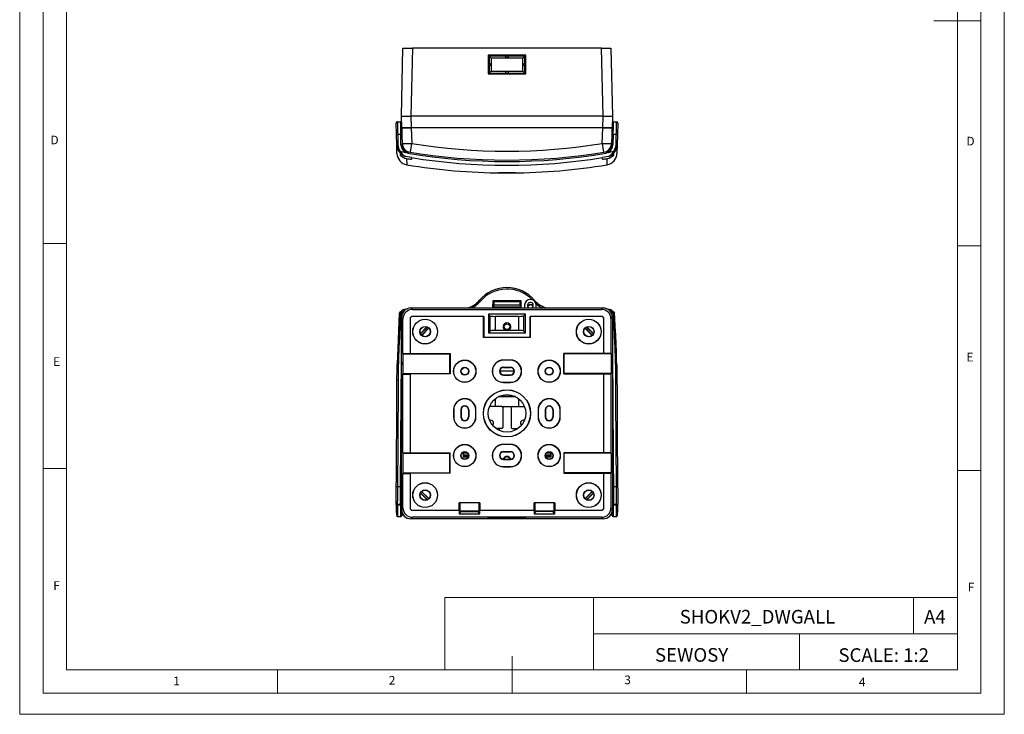
# Model space of a CAD drawing. Units: millimetres. Extents: x 0 to 420, y 0 to 594.
# Drawn here: x 0 to 420, y 0 to 297 of the extents above; entities that cross this region are included whole.
import ezdxf

# ---------------------------------------------------------------- set-up
doc = ezdxf.new("R2010")
doc.units = ezdxf.units.MM
doc.header["$LTSCALE"] = 2
doc.layers.add('FORMAT', color=7, linetype='Continuous')
doc.styles.add('SLDTEXTSTYLE0', font='TXT', dxfattribs={"width": 0.75})
doc.styles.add('SLDTEXTSTYLE1', font='TXT', dxfattribs={"width": 0.605})

msp = doc.modelspace()

# ---------------------------------------------------------------- linework, layer by layer
at = {"color": 7, "linetype": 'Continuous', "lineweight": 18}
for p, q in [((0.06, 594.11), (0.06, 0.11)), ((420.06, 594.11), (420.06, 0.11)), ((10.06, 585.11), (10.06, 9.11)), ((410.06, 583.19), (410.06, 9.11)), ((20.06, 19.11), (20.06, 575.11)), ((400.06, 19.11), (400.06, 575.11)), ((410.06, 296.15), (390.06, 296.15)), ((20.06, 201.11), (10.06, 201.11)), ((400.06, 200.15), (410.06, 200.15)), ((20.06, 105.11), (10.06, 105.11)), ((400.06, 104.15), (410.06, 104.15)), ((181.43, 49.95), (181.43, 19.11)), ((181.43, 49.95), (400.06, 49.95)), ((244.84, 49.95), (244.84, 19.11)), ((381.38, 49.95), (381.38, 34.53)), ((400.06, 34.53), (400.06, 49.95)), ((244.84, 34.53), (400.06, 34.53)), ((332.7, 34.53), (332.7, 19.11)), ((400.06, 34.53), (400.06, 19.11)), ((210.06, 9.11), (210.06, 24.9)), ((400.06, 19.11), (20.06, 19.11)), ((110.06, 19.11), (110.06, 9.11)), ((400.06, 19.11), (210.06, 19.11)), ((310.06, 19.11), (310.06, 9.11)), ((20.06, 9.11), (10.06, 9.11)), ((394.11, 9.11), (20.06, 9.11)), ((410.06, 9.11), (394.11, 9.11)), ((0.06, 0.11), (420.06, 0.11))]:
    msp.add_line(p, q, dxfattribs=at)
at = {"color": 7, "linetype": 'Continuous', "lineweight": 25}
for p, q in [((162.91, 255.4), (163.55, 284.4)), ((163.55, 284.4), (167.55, 284.4)), ((167.55, 284.4), (166.91, 255.4)), ((248.28, 284.4), (167.55, 284.4)), ((207.91, 281.46), (199.91, 281.46)), ((199.91, 281.46), (199.91, 273.47)), ((199.91, 281.46), (200.05, 281.27)), ((215.91, 281.46), (207.91, 281.46)), ((207.91, 281.39), (207.91, 281.46)), ((215.91, 281.46), (215.78, 281.27)), ((215.91, 273.47), (215.91, 281.46)), ((248.91, 255.4), (248.28, 284.4)), ((248.28, 284.4), (252.28, 284.4)), ((252.28, 284.4), (252.91, 255.4)), ((199.97, 277.82), (200.05, 277.87)), ((199.97, 277.07), (199.97, 277.82)), ((200.78, 277.82), (199.97, 277.82)), ((200.05, 281.27), (200.05, 277.87)), ((207.33, 281.27), (200.05, 281.27)), ((200.05, 281.27), (200.25, 281.07)), ((200.05, 277.87), (200.25, 277.87)), ((200.25, 281.07), (200.25, 277.87)), ((200.25, 281.07), (201.11, 280.26)), ((207.33, 281.07), (200.25, 281.07)), ((200.25, 277.87), (200.78, 277.82)), ((200.78, 277.07), (200.78, 277.82)), ((201.11, 280.26), (201.11, 274.67)), ((207.91, 280.26), (201.11, 280.26)), ((207.33, 281.27), (207.41, 281.39)), ((207.33, 281.07), (207.33, 281.27)), ((207.41, 280.57), (207.33, 281.07)), ((207.91, 281.39), (207.41, 281.39)), ((207.41, 281.39), (207.41, 280.57)), ((207.91, 280.57), (207.41, 280.57)), ((208.41, 281.39), (207.91, 281.39)), ((207.91, 280.26), (207.91, 280.57)), ((208.41, 280.57), (207.91, 280.57)), ((214.71, 280.26), (207.91, 280.26)), ((208.5, 281.27), (208.41, 281.39)), ((208.41, 281.39), (208.41, 280.57)), ((208.41, 280.57), (208.5, 281.07)), ((215.78, 281.27), (208.5, 281.27)), ((208.5, 281.07), (208.5, 281.27)), ((215.58, 281.07), (208.5, 281.07)), ((215.58, 281.07), (214.71, 280.26)), ((214.71, 274.67), (214.71, 280.26)), ((215.04, 277.82), (215.58, 277.87)), ((215.04, 277.07), (215.04, 277.82)), ((215.86, 277.82), (215.04, 277.82)), ((215.78, 281.27), (215.58, 281.07)), ((215.58, 277.87), (215.58, 281.07)), ((215.58, 277.87), (215.78, 277.87)), ((215.78, 277.87), (215.78, 281.27)), ((215.78, 277.87), (215.86, 277.82)), ((215.86, 277.07), (215.86, 277.82)), ((199.91, 273.47), (200.05, 273.55)), ((199.91, 273.47), (215.91, 273.47)), ((199.97, 277.07), (200.05, 276.95)), ((200.78, 277.07), (199.97, 277.07)), ((200.05, 276.95), (200.05, 273.55)), ((200.05, 276.95), (200.25, 276.95)), ((200.05, 273.55), (200.25, 273.75)), ((200.05, 273.55), (207.33, 273.55)), ((200.25, 276.95), (200.78, 277.07)), ((200.25, 276.95), (200.25, 273.75)), ((200.25, 273.75), (201.11, 274.67)), ((200.25, 273.75), (207.33, 273.75)), ((201.11, 274.67), (214.71, 274.67)), ((207.33, 273.75), (207.41, 274.31)), ((207.33, 273.55), (207.33, 273.75)), ((207.41, 273.5), (207.33, 273.55)), ((208.41, 274.31), (207.41, 274.31)), ((207.41, 274.31), (207.41, 273.5)), ((208.41, 273.5), (207.41, 273.5)), ((208.5, 273.75), (208.41, 274.31)), ((208.41, 274.31), (208.41, 273.5)), ((208.41, 273.5), (208.5, 273.55)), ((208.5, 273.75), (215.58, 273.75)), ((208.5, 273.55), (208.5, 273.75)), ((208.5, 273.55), (215.78, 273.55)), ((215.58, 273.75), (214.71, 274.67)), ((215.04, 277.07), (215.58, 276.95)), ((215.86, 277.07), (215.04, 277.07)), ((215.58, 273.75), (215.58, 276.95)), ((215.58, 276.95), (215.78, 276.95)), ((215.78, 273.55), (215.58, 273.75)), ((215.78, 276.95), (215.86, 277.07)), ((215.78, 273.55), (215.78, 276.95)), ((215.91, 273.47), (215.78, 273.55)), ((160.79, 247.61), (160.66, 252.5)), ((161.14, 253.01), (162.44, 253.05)), ((163.09, 250.4), (162.91, 255.4)), ((162.91, 255.4), (166.91, 255.4)), ((162.96, 252.56), (163.08, 247.67)), ((248.91, 255.4), (166.91, 255.4)), ((166.91, 255.4), (167.09, 250.4)), ((248.92, 255.4), (166.91, 255.4)), ((248.74, 250.4), (248.92, 255.4)), ((248.92, 255.4), (252.91, 255.4)), ((252.91, 255.4), (252.74, 250.4)), ((252.74, 247.67), (252.87, 252.56)), ((253.38, 253.05), (254.68, 253.01)), ((255.17, 252.5), (255.04, 247.61)), ((163.09, 250.3), (163.02, 250.3)), ((163.06, 248.5), (163.15, 248.5)), ((167.09, 250.4), (163.09, 250.4)), ((163.32, 243.78), (163.09, 250.4)), ((163.09, 250.4), (167.09, 250.4)), ((248.74, 250.4), (167.09, 250.4)), ((167.09, 250.4), (167.32, 243.78)), ((248.51, 243.78), (248.74, 250.4)), ((252.74, 250.4), (248.74, 250.4)), ((248.74, 250.4), (252.74, 250.4)), ((252.74, 250.4), (252.51, 243.78)), ((252.67, 248.5), (252.76, 248.5)), ((252.81, 250.3), (252.73, 250.3)), ((160.9, 243.22), (160.79, 247.61)), ((162.58, 247.61), (161.29, 247.58)), ((161.29, 247.58), (161.4, 243.19)), ((162.7, 243.16), (162.58, 247.61)), ((163.08, 247.67), (163.2, 243.22)), ((163.37, 242.39), (163.32, 243.78)), ((252.51, 243.78), (252.46, 242.33)), ((252.63, 243.22), (252.74, 247.67)), ((253.24, 247.61), (253.12, 243.16)), ((254.54, 247.58), (253.24, 247.61)), ((254.43, 243.19), (254.54, 247.58)), ((255.04, 247.61), (254.93, 243.22)), ((161, 239.51), (160.9, 243.22)), ((162.4, 239.54), (162.37, 238.82)), ((165.63, 239.65), (164.71, 239.99)), ((164.93, 240.48), (165.72, 240.23)), ((250.11, 240.23), (250.9, 240.48)), ((251.11, 239.99), (250.2, 239.65)), ((253.46, 238.82), (253.43, 239.54)), ((254.93, 243.22), (254.83, 239.51)), ((164.65, 238.26), (164.43, 238.31)), ((167.14, 237.86), (164.65, 238.26)), ((167.15, 237.76), (167.14, 237.86)), ((167.15, 237.76), (167.17, 237.04)), ((248.66, 237.04), (248.68, 237.76)), ((251.18, 238.26), (248.68, 237.86)), ((248.68, 237.86), (248.68, 237.76)), ((251.4, 238.31), (251.18, 238.26)), ((204.27, 231.24), (204.23, 231.24)), ((196.08, 176.83), (196.06, 176.81)), ((196.11, 176.82), (196.1, 176.82)), ((202.24, 176.24), (201.92, 176.56)), ((213.58, 176.24), (213.9, 176.56)), ((166.91, 173.57), (167.55, 172.94)), ((166.91, 173.57), (248.91, 173.57)), ((166.91, 173.57), (248.92, 173.57)), ((167.55, 172.94), (248.28, 172.94)), ((201.92, 175.13), (202.19, 174.85)), ((202.19, 174.85), (202.19, 173.85)), ((202.21, 173.87), (202.19, 173.85)), ((202.19, 173.85), (213.63, 173.85)), ((202.21, 173.87), (202.24, 174.94)), ((213.62, 173.87), (202.21, 173.87)), ((202.24, 176.24), (202.24, 174.94)), ((213.58, 176.24), (202.24, 176.24)), ((202.24, 174.94), (213.58, 174.94)), ((202.91, 173.73), (202.91, 173.57)), ((212.91, 173.57), (212.91, 173.73)), ((213.58, 174.94), (213.58, 176.24)), ((213.58, 174.94), (213.62, 173.87)), ((213.62, 173.87), (213.63, 173.85)), ((213.91, 175.13), (213.63, 174.85)), ((213.63, 173.85), (213.63, 174.85)), ((215.41, 174.72), (215.41, 173.57)), ((220.41, 173.57), (220.41, 174.72)), ((248.28, 172.94), (248.91, 173.57)), ((162, 171.33), (162.52, 171.92)), ((162.85, 171.51), (162.47, 171.09)), ((162.91, 87.57), (162.91, 169.58)), ((163.55, 168.94), (162.91, 169.57)), ((162.91, 87.57), (162.91, 169.57)), ((163.55, 154.19), (163.55, 168.94)), ((166.55, 168.94), (166.55, 154.19)), ((166.6, 168.94), (166.55, 168.94)), ((166.6, 168.94), (166.6, 154.14)), ((198.02, 169.94), (167.55, 169.94)), ((167.55, 169.89), (167.55, 169.94)), ((197.97, 169.89), (167.55, 169.89)), ((197.97, 169.89), (198.02, 169.94)), ((197.97, 160.99), (197.97, 169.89)), ((198.02, 169.94), (198.02, 161.05)), ((215.86, 170.94), (199.97, 170.94)), ((199.97, 170.94), (199.97, 162.99)), ((200.81, 170.1), (199.97, 170.94)), ((200.81, 163.84), (200.81, 170.1)), ((202.81, 170), (213.02, 170)), ((202.81, 170), (202.81, 163.94)), ((213.02, 163.94), (213.02, 170)), ((215.02, 170.1), (215.86, 170.94)), ((215.02, 170.1), (215.02, 163.84)), ((215.86, 162.99), (215.86, 170.94)), ((248.28, 169.94), (217.81, 169.94)), ((217.81, 161.05), (217.81, 169.94)), ((217.81, 169.94), (217.86, 169.89)), ((217.86, 169.89), (217.86, 160.99)), ((248.28, 169.89), (217.86, 169.89)), ((248.28, 169.89), (248.28, 169.94)), ((249.23, 168.94), (249.28, 168.94)), ((249.23, 154.14), (249.23, 168.94)), ((249.28, 154.19), (249.28, 168.94)), ((252.91, 169.57), (252.28, 168.94)), ((252.28, 168.94), (252.28, 154.19)), ((252.91, 169.58), (252.91, 87.57)), ((252.91, 169.57), (252.91, 87.57)), ((253.36, 171.09), (252.97, 171.51)), ((253.31, 171.92), (253.83, 171.33)), ((170.99, 162.69), (173.8, 165.5)), ((171.06, 162.53), (173.96, 165.43)), ((171.46, 161.95), (174.54, 165.02)), ((171.58, 161.84), (174.64, 164.91)), ((200.81, 163.84), (199.97, 162.99)), ((207.5, 163.94), (202.81, 163.94)), ((213.02, 163.94), (208.32, 163.94)), ((215.02, 163.84), (215.86, 162.99)), ((241.18, 164.91), (244.25, 161.84)), ((241.29, 165.02), (244.36, 161.95)), ((241.87, 165.43), (244.77, 162.53)), ((242.03, 165.5), (244.84, 162.69)), ((197.97, 160.99), (198.02, 161.05)), ((217.86, 160.99), (197.97, 160.99)), ((198.02, 161.05), (217.81, 161.05)), ((199.97, 162.99), (215.86, 162.99)), ((217.86, 160.99), (217.81, 161.05)), ((163.55, 154.19), (163.45, 153.97)), ((163.45, 153.97), (163.45, 145.57)), ((163.45, 153.97), (183.51, 153.97)), ((163.55, 154.19), (166.55, 154.19)), ((166.55, 154.19), (166.6, 154.14)), ((166.6, 154.14), (183.68, 154.14)), ((183.51, 153.97), (183.68, 154.14)), ((183.51, 145.57), (183.51, 153.97)), ((183.68, 154.14), (183.68, 145.41)), ((206.41, 151.33), (206.41, 151.27)), ((209.41, 151.33), (206.41, 151.33)), ((209.41, 151.27), (206.41, 151.27)), ((209.41, 151.33), (209.41, 151.27)), ((232.31, 153.97), (232.15, 154.14)), ((249.23, 154.14), (232.15, 154.14)), ((232.15, 145.41), (232.15, 154.14)), ((252.37, 153.97), (232.31, 153.97)), ((232.31, 145.57), (232.31, 153.97)), ((249.28, 154.19), (249.23, 154.14)), ((252.28, 154.19), (249.28, 154.19)), ((252.28, 154.19), (252.37, 153.97)), ((252.37, 153.97), (252.37, 145.57)), ((206.41, 148.27), (209.41, 148.27)), ((206.41, 148.27), (206.41, 148.15)), ((206.41, 148.15), (209.41, 148.15)), ((209.41, 148.15), (209.41, 148.27)), ((163.45, 145.57), (163.55, 145.35)), ((163.45, 145.57), (183.51, 145.57)), ((163.55, 111.79), (163.55, 145.35)), ((163.55, 145.35), (166.55, 145.35)), ((166.6, 145.41), (166.55, 145.35)), ((166.55, 145.35), (166.55, 111.79)), ((183.68, 145.41), (166.6, 145.41)), ((166.6, 145.41), (166.6, 111.74)), ((183.68, 145.41), (183.51, 145.57)), ((210.99, 146.57), (204.84, 146.57)), ((205.41, 145.67), (205.12, 145.67)), ((205.21, 145.56), (205.3, 145.56)), ((205.25, 145.51), (205.3, 145.56)), ((205.3, 145.56), (205.41, 145.67)), ((205.3, 145.56), (205.3, 145.46)), ((205.41, 145.36), (205.41, 145.67)), ((206.41, 145), (206.41, 144.87)), ((206.41, 145), (209.41, 145)), ((206.41, 144.87), (209.41, 144.87)), ((209.41, 144.87), (209.41, 145)), ((210.7, 145.67), (210.41, 145.67)), ((210.52, 145.56), (210.41, 145.67)), ((210.41, 145.67), (210.41, 145.36)), ((210.52, 145.56), (210.62, 145.56)), ((210.52, 145.56), (210.57, 145.51)), ((210.52, 145.46), (210.52, 145.56)), ((232.15, 145.41), (232.31, 145.57)), ((232.15, 145.41), (249.23, 145.41)), ((252.37, 145.57), (232.31, 145.57)), ((249.23, 145.41), (249.28, 145.35)), ((249.23, 111.74), (249.23, 145.41)), ((252.28, 145.35), (249.28, 145.35)), ((249.28, 111.79), (249.28, 145.35)), ((252.37, 145.57), (252.28, 145.35)), ((252.28, 145.35), (252.28, 111.79)), ((206.41, 141.82), (206.41, 141.87)), ((206.41, 141.87), (209.41, 141.87)), ((206.41, 141.82), (209.41, 141.82)), ((209.41, 141.82), (209.41, 141.87)), ((202.91, 134.82), (202.91, 131.57)), ((211.6, 135.67), (204.22, 135.67)), ((211.51, 135.72), (204.32, 135.72)), ((212.91, 131.57), (212.91, 134.82)), ((205.66, 131.57), (200.5, 131.57)), ((205.66, 131.57), (200.5, 131.57)), ((205.66, 131.57), (205.66, 131.57)), ((205.66, 131.57), (210.16, 131.57)), ((206.16, 131.07), (206.16, 122.57)), ((209.66, 131.07), (209.66, 122.57)), ((210.16, 131.57), (215.33, 131.57)), ((210.16, 131.57), (210.16, 131.57)), ((210.16, 131.57), (215.33, 131.57)), ((185.16, 130.07), (185.21, 130.07)), ((185.16, 130.07), (185.16, 127.07)), ((185.16, 127.07), (185.21, 127.07)), ((185.21, 130.07), (185.21, 127.07)), ((188.21, 130.07), (188.21, 127.07)), ((188.34, 130.07), (188.21, 130.07)), ((188.21, 127.07), (188.34, 127.07)), ((188.34, 130.07), (188.34, 127.07)), ((191.49, 130.07), (191.61, 130.07)), ((191.49, 130.07), (191.49, 127.07)), ((191.49, 127.07), (191.61, 127.07)), ((191.61, 130.07), (191.61, 127.07)), ((194.67, 130.07), (194.61, 130.07)), ((194.61, 127.07), (194.61, 130.07)), ((194.67, 127.07), (194.61, 127.07)), ((194.67, 127.07), (194.67, 130.07)), ((221.16, 130.07), (221.21, 130.07)), ((221.16, 130.07), (221.16, 127.07)), ((221.16, 127.07), (221.21, 127.07)), ((221.21, 130.07), (221.21, 127.07)), ((224.21, 130.07), (224.21, 127.07)), ((224.34, 130.07), (224.21, 130.07)), ((224.21, 127.07), (224.34, 127.07)), ((224.34, 130.07), (224.34, 127.07)), ((227.49, 130.07), (227.61, 130.07)), ((227.49, 130.07), (227.49, 127.07)), ((227.49, 127.07), (227.61, 127.07)), ((227.61, 130.07), (227.61, 127.07)), ((230.61, 127.07), (230.61, 130.07)), ((230.67, 130.07), (230.61, 130.07)), ((230.67, 127.07), (230.61, 127.07)), ((230.67, 127.07), (230.67, 130.07)), ((205.66, 122.07), (203.25, 122.07)), ((204.01, 122.07), (204.01, 121.59)), ((204.61, 122.07), (204.61, 121.29)), ((210.16, 122.07), (212.58, 122.07)), ((211.21, 122.07), (211.21, 121.29)), ((211.81, 122.07), (211.81, 121.59)), ((206.41, 115.33), (206.41, 115.27)), ((209.41, 115.33), (206.41, 115.33)), ((209.41, 115.27), (206.41, 115.27)), ((209.41, 115.33), (209.41, 115.27)), ((163.55, 111.79), (163.45, 111.57)), ((163.45, 111.57), (163.45, 103.17)), ((163.45, 111.57), (183.51, 111.57)), ((163.55, 111.79), (166.55, 111.79)), ((166.55, 111.79), (166.6, 111.74)), ((166.6, 111.74), (183.68, 111.74)), ((183.51, 111.57), (183.68, 111.74)), ((183.51, 103.17), (183.51, 111.57)), ((183.68, 103.01), (183.68, 111.74)), ((189.26, 112.01), (189.26, 111.52)), ((189.26, 111.52), (189.26, 110.71)), ((191.48, 110.71), (189.26, 110.71)), ((189.26, 110.71), (189.26, 110.27)), ((189.26, 110.27), (189.26, 109.97)), ((189.26, 109.97), (191.37, 109.97)), ((206.41, 112.27), (209.41, 112.27)), ((206.41, 112.27), (206.41, 112.15)), ((206.41, 112.15), (209.41, 112.15)), ((209.41, 112.15), (209.41, 112.27)), ((226.56, 110.71), (224.35, 110.71)), ((224.46, 109.97), (226.56, 109.97)), ((226.56, 112.01), (226.56, 111.52)), ((226.56, 109.97), (226.56, 112.01)), ((226.56, 111.52), (226.56, 110.71)), ((226.56, 110.71), (226.56, 110.27)), ((226.56, 110.27), (226.56, 109.97)), ((226.56, 109.97), (226.56, 109.97)), ((232.31, 111.57), (232.15, 111.74)), ((249.23, 111.74), (232.15, 111.74)), ((232.15, 111.74), (232.15, 103.01)), ((252.37, 111.57), (232.31, 111.57)), ((232.31, 103.17), (232.31, 111.57)), ((249.28, 111.79), (249.23, 111.74)), ((252.28, 111.79), (249.28, 111.79)), ((252.28, 111.79), (252.37, 111.57)), ((252.37, 111.57), (252.37, 103.17)), ((206.41, 109), (206.41, 108.87)), ((206.41, 109), (209.41, 109)), ((206.41, 108.87), (209.41, 108.87)), ((206.41, 105.87), (209.41, 105.87)), ((206.41, 105.82), (206.41, 105.87)), ((206.41, 105.82), (209.41, 105.82)), ((209.41, 108.87), (209.41, 109)), ((209.41, 105.82), (209.41, 105.87)), ((163.45, 103.17), (163.55, 102.95)), ((163.45, 103.17), (183.51, 103.17)), ((163.55, 88.21), (163.55, 102.95)), ((163.55, 102.95), (166.55, 102.95)), ((166.6, 103.01), (166.55, 102.95)), ((166.55, 102.95), (166.55, 88.21)), ((183.68, 103.01), (166.6, 103.01)), ((166.6, 103.01), (166.6, 88.21)), ((183.68, 103.01), (183.51, 103.17)), ((232.15, 103.01), (232.31, 103.17)), ((232.15, 103.01), (249.23, 103.01)), ((252.37, 103.17), (232.31, 103.17)), ((249.23, 88.21), (249.23, 103.01)), ((249.23, 103.01), (249.28, 102.95)), ((249.28, 88.21), (249.28, 102.95)), ((252.28, 102.95), (249.28, 102.95)), ((252.37, 103.17), (252.28, 102.95)), ((252.28, 102.95), (252.28, 88.21)), ((161.18, 97.38), (162.48, 97.38)), ((253.34, 97.38), (254.64, 97.38)), ((171.03, 94.55), (173.9, 91.69)), ((173.96, 91.72), (171.06, 94.62)), ((174.54, 92.12), (171.46, 95.2)), ((171.51, 95.24), (174.58, 92.17)), ((241.25, 92.17), (244.32, 95.24)), ((244.36, 95.2), (241.29, 92.12)), ((244.77, 94.62), (241.87, 91.72)), ((241.93, 91.69), (244.8, 94.55)), ((160.66, 89.68), (160.66, 89.56)), ((162.44, 89.68), (161.14, 89.68)), ((161.14, 89.68), (161.14, 89.56)), ((161.14, 89.56), (162.44, 89.56)), ((162.44, 89.56), (162.44, 89.68)), ((162.91, 87.57), (163.55, 88.21)), ((166.6, 88.21), (166.55, 88.21)), ((187.53, 87.26), (187.53, 90.45)), ((187.53, 90.45), (187.6, 90.38)), ((196.29, 90.45), (187.53, 90.45)), ((187.6, 87.14), (187.6, 90.38)), ((196.22, 90.38), (187.6, 90.38)), ((187.6, 88.91), (187.68, 88.84)), ((187.68, 88.84), (187.68, 87.31)), ((187.78, 90.38), (187.78, 87.03)), ((196.05, 87.03), (196.05, 90.38)), ((196.22, 88.91), (196.15, 88.84)), ((196.15, 87.31), (196.15, 88.84)), ((196.29, 90.45), (196.22, 90.38)), ((196.22, 90.38), (196.22, 87.14)), ((196.29, 90.45), (196.29, 87.26)), ((219.53, 87.26), (219.53, 90.45)), ((219.53, 90.45), (219.6, 90.38)), ((228.29, 90.45), (219.53, 90.45)), ((219.6, 87.14), (219.6, 90.38)), ((228.22, 90.38), (219.6, 90.38)), ((219.6, 88.91), (219.68, 88.84)), ((219.68, 88.52), (219.6, 88.52)), ((219.68, 88.51), (219.6, 88.51)), ((219.68, 88.84), (219.68, 87.31)), ((219.78, 90.38), (219.78, 87.03)), ((228.05, 87.03), (228.05, 90.38)), ((228.22, 88.91), (228.15, 88.84)), ((228.15, 87.31), (228.15, 88.84)), ((228.22, 88.52), (228.15, 88.52)), ((228.22, 88.51), (228.15, 88.51)), ((228.29, 90.45), (228.22, 90.38)), ((228.22, 90.38), (228.22, 87.14)), ((228.29, 90.45), (228.29, 87.26)), ((249.23, 88.21), (249.28, 88.21)), ((252.28, 88.21), (252.91, 87.57)), ((253.38, 89.68), (253.38, 89.56)), ((254.68, 89.68), (253.38, 89.68)), ((253.38, 89.56), (254.68, 89.56)), ((254.68, 89.56), (254.68, 89.68)), ((255.17, 89.56), (255.17, 89.68)), ((161.27, 84.56), (162.57, 84.56)), ((163.06, 84.93), (163.18, 85.32)), ((163.08, 85.08), (163.2, 85.47)), ((167.55, 84.21), (166.91, 83.57)), ((167.55, 87.26), (167.55, 87.21)), ((167.55, 87.26), (187.53, 87.26)), ((167.55, 87.21), (187.5, 87.21)), ((248.28, 84.21), (167.55, 84.21)), ((187.5, 87.21), (187.53, 87.26)), ((187.5, 87.21), (187.5, 85.72)), ((187.5, 85.72), (188.41, 86.64)), ((187.5, 85.72), (196.33, 85.72)), ((187.6, 87.14), (188.41, 86.64)), ((187.68, 87.31), (187.69, 87.09)), ((187.97, 86.92), (195.86, 86.92)), ((188.09, 86.84), (195.73, 86.84)), ((188.13, 86.81), (188.41, 86.81)), ((188.41, 86.64), (188.41, 86.84)), ((188.41, 86.64), (195.41, 86.64)), ((195.41, 86.64), (196.22, 87.14)), ((195.41, 86.84), (195.41, 86.64)), ((195.41, 86.81), (195.7, 86.81)), ((196.33, 85.72), (195.41, 86.64)), ((196.14, 87.09), (196.15, 87.31)), ((196.29, 87.26), (196.33, 87.21)), ((196.29, 87.26), (219.53, 87.26)), ((196.33, 85.72), (196.33, 87.21)), ((196.33, 87.21), (219.5, 87.21)), ((207.91, 84.14), (199.91, 84.14)), ((199.91, 84.14), (199.91, 83.97)), ((199.91, 83.97), (199.92, 84.14)), ((201.06, 84.14), (201.11, 83.99)), ((201.1, 84.14), (201.11, 84.12)), ((201.11, 84.12), (201.11, 83.99)), ((207.91, 84.12), (201.11, 84.12)), ((215.91, 84.14), (207.91, 84.14)), ((214.71, 84.12), (207.91, 84.12)), ((214.72, 84.14), (214.71, 84.12)), ((214.76, 84.14), (214.71, 83.99)), ((214.71, 83.99), (214.71, 84.12)), ((215.91, 83.97), (215.9, 84.14)), ((215.91, 83.97), (215.91, 84.14)), ((219.5, 87.21), (219.53, 87.26)), ((219.5, 87.21), (219.5, 85.72)), ((219.5, 85.72), (220.41, 86.64)), ((219.5, 85.72), (228.33, 85.72)), ((219.6, 87.14), (220.41, 86.64)), ((219.68, 87.31), (219.69, 87.09)), ((219.97, 86.92), (227.86, 86.92)), ((220.09, 86.84), (227.73, 86.84)), ((220.13, 86.81), (220.41, 86.81)), ((220.41, 86.64), (220.41, 86.84)), ((227.41, 86.64), (220.41, 86.64)), ((227.41, 86.64), (228.22, 87.14)), ((227.41, 86.84), (227.41, 86.64)), ((227.41, 86.81), (227.7, 86.81)), ((228.33, 85.72), (227.41, 86.64)), ((228.14, 87.09), (228.15, 87.31)), ((228.29, 87.26), (228.33, 87.21)), ((228.29, 87.26), (248.28, 87.26)), ((228.33, 85.72), (228.33, 87.21)), ((228.33, 87.21), (248.28, 87.21)), ((248.28, 87.26), (248.28, 87.21)), ((248.91, 83.57), (248.28, 84.21)), ((252.63, 85.47), (252.74, 85.08)), ((252.65, 85.32), (252.76, 84.93)), ((253.25, 84.56), (254.55, 84.56)), ((248.91, 83.57), (166.91, 83.57)), ((248.92, 83.57), (166.91, 83.57)), ((199.91, 83.97), (215.91, 83.97)), ((201.11, 83.99), (214.71, 83.99))]:
    msp.add_line(p, q, dxfattribs=at)
at = {"color": 1, "linetype": 'Continuous', "lineweight": 25}
for p, q in [((165.11, 237.38), (165.18, 234.71)), ((250.65, 234.71), (250.72, 237.38)), ((191.17, 111.52), (189.26, 111.52)), ((189.26, 110.27), (191.46, 110.27)), ((189.27, 112.01), (190.56, 112.01)), ((224.37, 110.27), (226.56, 110.27)), ((226.56, 111.52), (224.66, 111.52)), ((225.27, 112.01), (226.56, 112.01)), ((160.66, 89.68), (161.14, 89.68)), ((160.66, 89.56), (161.14, 89.56)), ((162.44, 89.68), (162.91, 89.68)), ((162.44, 89.56), (162.91, 89.56)), ((252.91, 89.68), (253.38, 89.68)), ((252.91, 89.56), (253.38, 89.56)), ((254.68, 89.68), (255.17, 89.68)), ((254.68, 89.56), (255.17, 89.56)), ((187.68, 87.91), (187.6, 87.91)), ((196.22, 87.92), (196.15, 87.92)), ((207.91, 84.12), (207.91, 84.14)), ((219.68, 87.92), (219.6, 87.92)), ((228.22, 87.91), (228.15, 87.91))]:
    msp.add_line(p, q, dxfattribs=at)
at = {"color": 7, "linetype": 'Continuous', "lineweight": 25, "flags": 128}
for points in [[(164.43, 238.31), (163.51, 238.71), (162.4, 239.54)], [(164.93, 240.48), (164.93, 240.48), (164.93, 240.46), (164.91, 240.42), (164.89, 240.36), (164.85, 240.28), (164.81, 240.19), (164.76, 240.09), (164.71, 239.99)], [(165.72, 240.23), (165.72, 240.23), (165.72, 240.21), (165.71, 240.16), (165.7, 240.09), (165.69, 239.99), (165.67, 239.88), (165.65, 239.77), (165.63, 239.65)], [(250.11, 240.23), (250.11, 240.23), (250.11, 240.21), (250.12, 240.16), (250.13, 240.09), (250.14, 239.99), (250.16, 239.88), (250.18, 239.77), (250.2, 239.65)], [(250.9, 240.48), (250.89, 240.48), (250.9, 240.46), (250.91, 240.42), (250.94, 240.36), (250.98, 240.28), (251.02, 240.19), (251.06, 240.09), (251.11, 239.99)], [(211.57, 231.25), (211.58, 231.25), (211.58, 231.24), (211.56, 231.24)], [(201.92, 176.56), (201.92, 176.38), (201.92, 176.2), (201.92, 176.02), (201.92, 175.85), (201.92, 175.67), (201.92, 175.49), (201.92, 175.31), (201.92, 175.13)], [(213.9, 176.56), (212.4, 176.56), (210.91, 176.56), (209.41, 176.56), (207.91, 176.56), (206.42, 176.56), (204.92, 176.56), (203.42, 176.56), (201.92, 176.56)], [(213.91, 175.13), (213.91, 175.31), (213.91, 175.49), (213.91, 175.67), (213.91, 175.85), (213.9, 176.02), (213.9, 176.2), (213.9, 176.38), (213.9, 176.56)], [(164.06, 172.93), (164.42, 173.06), (164.53, 173.09)], [(164.53, 173.09), (165.03, 173.2), (165.44, 173.25)], [(201.91, 173.57), (201.91, 173.6), (201.91, 174.11), (201.91, 174.62), (201.92, 175.13)], [(213.92, 173.57), (213.92, 173.6), (213.92, 174.11), (213.91, 174.62), (213.91, 175.13)], [(250.41, 173.25), (250.78, 173.21), (251.3, 173.09)], [(251.3, 173.09), (251.41, 173.06), (251.77, 172.93)], [(161.99, 171.32), (161.82, 167.69), (161.64, 164), (161.47, 160.3), (161.32, 156.61), (161.18, 152.93), (161.08, 149.69)], [(162.47, 171.09), (162.24, 166.28), (162.01, 161.46), (161.8, 156.61), (161.63, 151.75), (161.52, 147.27), (161.47, 142.79)], [(254.35, 142.79), (254.31, 147.27), (254.19, 151.75), (254.02, 156.58), (253.82, 161.42), (253.59, 166.26), (253.36, 171.09)], [(254.75, 149.32), (254.7, 151.14), (254.58, 154.68), (254.44, 158.29), (254.28, 161.94), (254.11, 165.61), (253.93, 169.29), (253.84, 171.32)], [(208.32, 163.94), (207.83, 163.94), (207.5, 163.94)], [(160.99, 142.75), (161.04, 147.25), (161.11, 149.69)], [(254.73, 149.31), (254.79, 147.25), (254.84, 142.75)], [(162.48, 97.38), (162.52, 101.04), (162.56, 104.74), (162.59, 108.48), (162.62, 112.24), (162.65, 116.04), (162.68, 119.86), (162.7, 123.7), (162.72, 127.57), (162.74, 131.46), (162.75, 135.36), (162.76, 139.28), (162.77, 143.21)], [(253.05, 143.21), (253.06, 139.28), (253.07, 135.36), (253.09, 131.46), (253.11, 127.57), (253.13, 123.7), (253.15, 119.86), (253.18, 116.04), (253.2, 112.24), (253.23, 108.48), (253.27, 104.74), (253.3, 101.04), (253.34, 97.38)], [(160.7, 97.19), (160.74, 100.83), (160.77, 104.51), (160.8, 108.22), (160.84, 111.96), (160.86, 115.74), (160.89, 119.54), (160.91, 123.36), (160.93, 127.21), (160.95, 131.07), (160.97, 134.95), (160.98, 138.85), (160.99, 142.75)], [(161.47, 142.79), (161.46, 138.9), (161.45, 135.02), (161.44, 131.15), (161.42, 127.3), (161.4, 123.47), (161.38, 119.65), (161.35, 115.87), (161.32, 112.11), (161.29, 108.38), (161.26, 104.68), (161.22, 101.01), (161.18, 97.38)], [(254.64, 97.38), (254.6, 101.01), (254.57, 104.68), (254.53, 108.38), (254.5, 112.11), (254.48, 115.87), (254.45, 119.65), (254.43, 123.47), (254.41, 127.3), (254.39, 131.15), (254.37, 135.02), (254.36, 138.9), (254.35, 142.79)], [(254.84, 142.75), (254.85, 138.85), (254.86, 134.95), (254.88, 131.07), (254.89, 127.21), (254.91, 123.36), (254.94, 119.54), (254.96, 115.74), (254.99, 111.96), (255.02, 108.22), (255.06, 104.51), (255.09, 100.83), (255.13, 97.19)], [(160.66, 89.68), (160.66, 90.65), (160.66, 91.61), (160.66, 92.56), (160.67, 93.51), (160.67, 94.45), (160.68, 95.38), (160.69, 96.29), (160.7, 97.19)], [(160.7, 97.19), (160.7, 97.23), (160.73, 97.26), (160.77, 97.3), (160.83, 97.33), (160.91, 97.35), (160.99, 97.37), (161.09, 97.38), (161.18, 97.38)], [(161.18, 97.38), (161.18, 96.46), (161.17, 95.52), (161.16, 94.57), (161.15, 93.61), (161.15, 92.64), (161.15, 91.66), (161.14, 90.67), (161.14, 89.68)], [(162.44, 89.68), (162.44, 90.67), (162.45, 91.66), (162.45, 92.64), (162.45, 93.61), (162.46, 94.57), (162.47, 95.52), (162.47, 96.46), (162.48, 97.38)], [(253.34, 97.38), (253.35, 96.46), (253.36, 95.52), (253.37, 94.57), (253.37, 93.61), (253.38, 92.64), (253.38, 91.66), (253.38, 90.67), (253.38, 89.68)], [(254.68, 89.68), (254.68, 90.67), (254.68, 91.66), (254.68, 92.64), (254.67, 93.61), (254.67, 94.57), (254.66, 95.52), (254.65, 96.46), (254.64, 97.38)], [(254.64, 97.38), (254.74, 97.38), (254.83, 97.37), (254.92, 97.35), (254.99, 97.33), (255.05, 97.3), (255.1, 97.26), (255.12, 97.23), (255.13, 97.19)], [(255.13, 97.19), (255.14, 96.29), (255.15, 95.38), (255.15, 94.45), (255.16, 93.51), (255.16, 92.56), (255.17, 91.61), (255.17, 90.65), (255.17, 89.68)]]:
    msp.add_lwpolyline(points, dxfattribs=at)
at = {"color": 1, "linetype": 'Continuous', "lineweight": 25, "flags": 128}
for points in [[(219.72, 176.82), (219.73, 176.82), (219.72, 176.79), (219.7, 176.75), (219.65, 176.7), (219.58, 176.63), (219.56, 176.61)], [(164.06, 172.31), (163.1, 171.73), (162.85, 171.51)], [(164.06, 172.93), (164.12, 172.95), (164.19, 172.93), (164.26, 172.89), (164.33, 172.82), (164.39, 172.73), (164.41, 172.7)], [(164.53, 173.09), (164.58, 173.1), (164.63, 173.07), (164.68, 173.03), (164.74, 172.96), (164.75, 172.94)], [(251.08, 172.94), (251.09, 172.96), (251.14, 173.03), (251.2, 173.07), (251.25, 173.1), (251.3, 173.09)], [(251.41, 172.7), (251.43, 172.73), (251.5, 172.82), (251.57, 172.89), (251.64, 172.93), (251.71, 172.95), (251.77, 172.93)], [(252.97, 171.51), (252.72, 171.73), (251.77, 172.3)], [(162.77, 143.21), (162.87, 143.21), (162.91, 143.21)], [(252.91, 143.21), (252.95, 143.21), (253.05, 143.21)], [(163.06, 84.93), (163.08, 84.98), (163.08, 85.08)], [(163.2, 85.47), (163.19, 85.37), (163.18, 85.32)], [(163.2, 85.47), (163.2, 85.63), (163.2, 85.79), (163.2, 85.95), (163.2, 86.07)], [(163.2, 85.47), (163.21, 85.49), (163.46, 85.62), (163.47, 85.62)], [(252.35, 85.62), (252.42, 85.6), (252.62, 85.49), (252.63, 85.47)], [(252.62, 86.07), (252.62, 85.95), (252.62, 85.79), (252.62, 85.63), (252.63, 85.47)], [(252.63, 85.47), (252.63, 85.37), (252.65, 85.32)], [(252.74, 85.08), (252.75, 84.98), (252.76, 84.93)]]:
    msp.add_lwpolyline(points, dxfattribs=at)
at = {"color": 7, "linetype": 'Continuous', "lineweight": 25}
for centre, radius in [((173.01, 163.47), 5.3), ((173.01, 163.47), 5.25), ((242.81, 163.47), 5.3), ((242.81, 163.47), 5.25), ((173.01, 163.47), 2.25), ((173.01, 163.47), 2.17), ((207.91, 165.57), 1.19), ((242.81, 163.47), 2.25), ((242.81, 163.47), 2.17), ((189.91, 146.57), 4.75), ((189.91, 146.57), 4.7), ((225.91, 146.57), 4.75), ((225.91, 146.57), 4.7), ((189.91, 146.57), 1.7), ((189.91, 146.57), 1.57), ((225.91, 146.57), 1.7), ((225.91, 146.57), 1.57), ((207.91, 128.57), 10.05), ((207.91, 128.57), 10), ((207.91, 128.57), 8), ((189.91, 110.57), 4.75), ((189.91, 110.57), 4.7), ((225.91, 110.57), 4.75), ((225.91, 110.57), 4.7), ((189.91, 110.57), 1.7), ((189.91, 110.57), 1.57), ((225.91, 110.57), 1.7), ((225.91, 110.57), 1.57), ((173.01, 93.67), 5.3), ((173.01, 93.67), 5.25), ((242.81, 93.67), 5.3), ((242.81, 93.67), 5.25), ((173.01, 93.67), 2.25), ((173.01, 93.67), 2.17), ((242.81, 93.67), 2.25), ((242.81, 93.67), 2.17)]:
    msp.add_circle(centre, radius, dxfattribs=at)
for centre, radius, start, end in [((161.16, 252.51), 0.5, 91.5, 181.5), ((162.46, 252.55), 0.5, 1.5, 91.5), ((253.37, 252.55), 0.5, 88.5, 178.5), ((254.67, 252.51), 0.5, 358.5, 88.5), ((161.12, 249.04), 1.47, 256.6906, 276.328), ((162.67, 249.09), 1.48, 266.6635, 286.2727), ((165.32, 273.63), 29.92, 266.1695, 273.8305), ((207.91, 491.84), 251.36, 260.7058, 279.2942), ((250.51, 271.28), 27.57, 265.8431, 274.1569), ((253.16, 249.09), 1.48, 253.7273, 273.3365), ((254.7, 249.04), 1.47, 263.672, 283.3094), ((161.24, 244.65), 1.47, 256.6906, 276.328), ((166.11, 243.35), 5.21, 181.4295, 217.9564), ((166, 239.64), 5, 181.5, 260.613), ((166.12, 243.3), 4.72, 181.415, 217.8249), ((161, 242.04), 2.15, 297.9005, 310.5077), ((166.61, 243.73), 5.84, 217.947, 248.1035), ((207.9, 489.35), 253.07, 259.6397, 260.174), ((166.74, 242.72), 4.93, 208.0478, 244.8429), ((162.79, 244.64), 1.48, 266.6635, 286.2727), ((166.32, 243.23), 3.62, 181.1522, 243.6937), ((166.32, 243.27), 3.12, 180.9634, 243.5249), ((207.91, 489.42), 253.33, 260.3913, 279.6087), ((207.91, 489.47), 252.79, 260.3913, 279.6087), ((249.83, 239.64), 5, 279.387, 358.5), ((249.5, 243.28), 3.13, 296.5998, 358.9119), ((249.52, 243.23), 3.6, 296.1671, 358.987), ((207.92, 489.35), 253.07, 279.826, 280.3603), ((249.03, 242.78), 5, 295.4305, 331.6788), ((249.21, 243.75), 5.86, 291.948, 322.0014), ((249.91, 243.08), 5, 287.3508, 314.8447), ((253.04, 244.64), 1.48, 253.7273, 273.3365), ((249.71, 243.3), 4.72, 322.1649, 358.5952), ((254.83, 242.04), 2.15, 229.4923, 242.0995), ((249.72, 243.35), 5.21, 322.0279, 358.5862), ((254.59, 244.65), 1.47, 263.672, 283.3094), ((165.94, 242.29), 4.98, 224.1493, 260.3913), ((207.91, 491.9), 258.1, 260.4542, 260.9178), ((207.91, 489.57), 255.09, 260.8038, 279.1962), ((207.91, 491.9), 258.1, 279.0822, 279.5458), ((249.88, 242.29), 4.98, 279.6145, 315.8448), ((207.91, 493.2), 262, 260.613, 269.54), ((207.07, 135.59), 95.69, 89.4954, 91.6771), ((207.96, 398.08), 166.89, 268.7355, 271.2098), ((208.72, 131.34), 99.94, 88.3713, 90.4617), ((207.91, 493.2), 262, 270.4596, 279.387), ((207.91, 166.68), 15.56, 40.679, 139.321), ((188.61, 183.02), 9.73, 283.8497, 320.427), ((217.91, 174.72), 2.5, 0, 180), ((227.39, 183.31), 10.04, 220.2042, 255.6573), ((165.97, 168.34), 4.98, 112.6148, 133.8943), ((217.91, 174.72), 1.25, 293.0275, 180), ((217.91, 174.72), 1.25, 180, 246.9725), ((217.9, 173.68), 1.3, 69.8946, 151.9458), ((217.79, 173.75), 1.07, 105.8281, 156.8946), ((217.92, 173.64), 1.22, 26.2238, 110.5427), ((218.06, 173.78), 1.15, 26.7046, 75.5693), ((249.85, 168.34), 4.98, 46.1056, 67.3853), ((162.97, 172.67), 1.65, 234.0398, 252.4985), ((163.72, 172.55), 1.35, 207.3006, 229.9595), ((167.55, 168.94), 1, 90.2752, 179.7248), ((167.55, 168.94), 0.952, 90.3291, 179.6709), ((248.28, 168.94), 1, 0.2752, 89.7248), ((248.28, 168.94), 0.952, 0.3291, 89.6709), ((252.1, 172.55), 1.35, 310.0405, 332.6994), ((252.95, 172.54), 1.5, 285.7464, 305.8548), ((207.91, 165.57), 1.69, 284.054, 255.946), ((206.41, 146.57), 4.75, 90, 270), ((206.41, 146.57), 4.7, 90, 270), ((209.41, 146.57), 4.75, 270, 90), ((209.41, 146.57), 4.7, 270, 90), ((188.66, 147.97), 0.55, 262.6199, 0.9006), ((206.41, 146.57), 1.7, 90, 270), ((206.41, 146.57), 1.57, 90, 270), ((209.41, 146.57), 1.7, 270, 90), ((209.41, 146.57), 1.57, 270, 90), ((161.35, 141.39), 1.41, 84.8688, 104.7963), ((254.48, 141.39), 1.41, 75.2037, 95.1312), ((189.91, 130.07), 4.75, 0, 180), ((189.91, 130.07), 4.7, 0, 180), ((225.91, 130.07), 4.75, 0, 180), ((225.91, 130.07), 4.7, 0, 180), ((189.91, 130.07), 1.7, 0, 180), ((189.91, 130.07), 1.57, 0, 180), ((205.66, 131.07), 0.5, 0, 90), ((205.66, 131.07), 0.5, 0, 90), ((210.16, 131.07), 0.5, 90, 180), ((210.16, 131.07), 0.5, 90, 180), ((225.91, 130.07), 1.7, 0, 180), ((225.91, 130.07), 1.57, 0, 180), ((189.91, 127.07), 4.75, 180, 0), ((189.91, 127.07), 4.7, 180, 0), ((189.91, 127.07), 1.7, 180, 0), ((189.91, 127.07), 1.57, 180, 0), ((225.91, 127.07), 4.75, 180, 0), ((225.91, 127.07), 4.7, 180, 0), ((225.91, 127.07), 1.7, 180, 0), ((225.91, 127.07), 1.57, 180, 0), ((201.01, 124.47), 1.18, 306.197, 115.2409), ((201.01, 124.47), 1.18, 306.1969, 0), ((205.66, 122.57), 0.5, 270, 0), ((210.16, 122.57), 0.5, 180, 270), ((214.81, 124.47), 1.18, 64.7645, 233.7985), ((214.81, 124.47), 1.18, 180, 233.7985), ((206.41, 110.57), 4.75, 90, 270), ((206.41, 110.57), 4.7, 90, 270), ((209.41, 110.57), 4.75, 270, 90), ((209.41, 110.57), 4.7, 270, 90), ((206.41, 110.57), 1.7, 90, 270), ((206.41, 110.57), 1.57, 90, 270), ((207.91, 108.57), 1.65, 15.0855, 164.9145), ((207.91, 108.57), 1.39, 17.896, 162.104), ((209.41, 110.57), 1.7, 270, 90), ((209.41, 110.57), 1.57, 270, 90), ((167.55, 88.21), 1, 180.2752, 269.7248), ((167.55, 88.21), 0.952, 180.3291, 269.6709), ((248.28, 88.21), 1, 270.2752, 359.7248), ((248.28, 88.21), 0.952, 270.3291, 359.6709), ((161.26, 85.07), 0.5, 182.2453, 271.3861), ((162.6, 85.05), 0.482, 267.3867, 345.9752), ((164.17, 79.31), 5.88, 94.4909, 100.3789), ((251.68, 79.59), 5.6, 79.3906, 85.7513), ((253.25, 85.07), 0.502, 195.2114, 270.2321), ((254.53, 85.12), 0.549, 271.9905, 2.487)]:
    msp.add_arc(centre, radius, start, end, dxfattribs=at)
at = {"color": 1, "linetype": 'Continuous', "lineweight": 25}
for centre, radius, start, end in [((167.27, 243.93), 3.95, 182.2467, 252.3855), ((-84.85, 284.35), 255.41, 350.014, 350.8594), ((500.68, 284.35), 255.41, 189.1406, 189.986), ((248.56, 243.93), 3.95, 287.6145, 357.7533), ((207.9, 166.62), 15.02, 44.1049, 139.3865), ((188.3, 183.44), 10.81, 294.0824, 319.3554), ((197.18, 177.46), 1.26, 210.6012, 237.1696), ((165.71, 173.24), 1.68, 190.4687, 205.6624), ((226.32, 181.67), 8.69, 225.8692, 248.8192), ((250.12, 173.24), 1.68, 334.3376, 349.5313), ((354.01, 143.2), 191.24, 177.8173, 179.9966), ((62.06, 143.2), 190.99, 0.0021, 2.1841), ((162.53, 96.52), 0.861, 63.3841, 92.8719), ((253.3, 96.52), 0.861, 87.1281, 116.6159)]:
    msp.add_arc(centre, radius, start, end, dxfattribs=at)
at = {"color": 7, "linetype": 'Continuous', "lineweight": 25}
for centre, major_axis, ratio, start_param, end_param in [((161.28, 248.01), (-0.13, 5), 0.000229, 0, 1.658033), ((162.57, 248.05), (-0.13, 5), 0.000229, 0, 1.658033), ((253.25, 248.05), (0.13, 5), 0.000229, 4.625152, 6.283185), ((254.55, 248.01), (0.13, 5), 0.000229, 4.625152, 6.283185), ((166.91, 169.57), (-2.83, 2.83), 0.999524, 5.498025, 7.068346), ((166.92, 169.57), (-2.83, 2.83), 0.998783, 5.498396, 7.067974), ((167.55, 168.94), (-2.83, 2.83), 0.999524, 5.498025, 7.068346), ((203.91, 173.72), (-0.709, 0.709), 0.997265, 0.656234, 0.784029), ((211.91, 173.72), (0.709, 0.709), 0.997265, 5.499157, 5.626952), ((248.28, 168.94), (2.83, 2.83), 0.999524, 5.498025, 7.068346), ((248.91, 169.57), (2.83, 2.83), 0.999524, 5.498025, 7.068346), ((248.91, 169.57), (2.83, 2.83), 0.998783, 5.498396, 7.067974), ((202.81, 170.1), (2, 0), 0.052408, 3.193953, 4.712389), ((213.02, 170.1), (2, 0), 0.052408, 4.712389, 6.230825), ((202.81, 163.83), (2, 0), 0.052408, 1.570796, 3.089233), ((213.02, 163.83), (2, 0), 0.052408, 0.05236, 1.570796), ((160.78, 89.56), (0, 4.5), 0.026177, 1.570796, 2.968944), ((167.55, 88.21), (-2.83, -2.83), 0.999524, 5.498025, 7.068346), ((248.28, 88.21), (2.83, -2.83), 0.999524, 5.498025, 7.068346), ((255.05, 89.56), (0, 4.5), 0.026177, 3.37979, 4.712389), ((166.91, 87.57), (-2.83, -2.83), 0.999524, 5.498025, 7.068346), ((166.92, 87.58), (-2.83, -2.83), 0.998783, 5.498396, 7.067974), ((163.07, 89.56), (0, 4.5), 0.026177, 2.220278, 3.032435), ((248.91, 87.57), (2.83, -2.83), 0.999524, 5.498025, 7.068346), ((248.91, 87.58), (2.83, -2.83), 0.998783, 5.498396, 7.067974), ((252.75, 89.56), (0, 4.5), 0.026177, 3.229227, 4.062907)]:
    msp.add_ellipse(centre, major_axis=major_axis, ratio=ratio, start_param=start_param, end_param=end_param, dxfattribs=at)
at = {"color": 1, "linetype": 'Continuous', "lineweight": 25}
for centre, major_axis, start_param, end_param in [((161.28, 89.56), (0, 5), 1.570802, 3.141539), ((162.57, 89.56), (0, 5), 1.570802, 3.14162), ((253.25, 89.56), (0, 5), 3.141322, 4.712383), ((254.55, 89.56), (0, 5), 3.141647, 4.712383), ((163.07, 89.56), (0, 4.5), 3.032435, 3.228829), ((252.75, 89.56), (0, 4.5), 3.054356, 3.229227)]:
    msp.add_ellipse(centre, major_axis=major_axis, ratio=0.026177, start_param=start_param, end_param=end_param, dxfattribs=at)

# ---------------------------------------------------------------- texts
at = {"color": 7, "linetype": 'Continuous', "lineweight": 0, "style": 'SLDTEXTSTYLE0'}
for s, insert, char_height, attachment_point in [('D', (13.2, 247.12), 3.7, 1), ('D', (403.92, 246.63), 3.7, 1), ('E', (14.35, 152.54), 3.7, 1), ('E', (403.95, 154.44), 3.7, 1), ('F', (14.38, 56.95), 3.7, 1), ('F', (404.52, 56.27), 3.7, 1), ('SHOKV2_DWGALL', (314.76, 44.68), 5.8208, 2), ('A4', (390.45, 44.68), 5.821, 2), ('SCALE: 1:2', (368.62, 28.31), 5.821, 2), ('1', (65.57, 16.19), 3.7, 1), ('2', (157.49, 16.49), 3.7, 1), ('3', (257.97, 16.68), 3.7, 1), ('4', (358.02, 15.76), 3.7, 1)]:
    msp.add_mtext(s, dxfattribs=dict(at, insert=insert, char_height=char_height, attachment_point=attachment_point))
at = {"layer": 'FORMAT', "color": 7, "insert": (286.67, 28.38), "char_height": 5.821, "attachment_point": 2, "style": 'SLDTEXTSTYLE1'}
msp.add_mtext('SEWOSY', dxfattribs=at)

doc.saveas('drawing.dxf')
